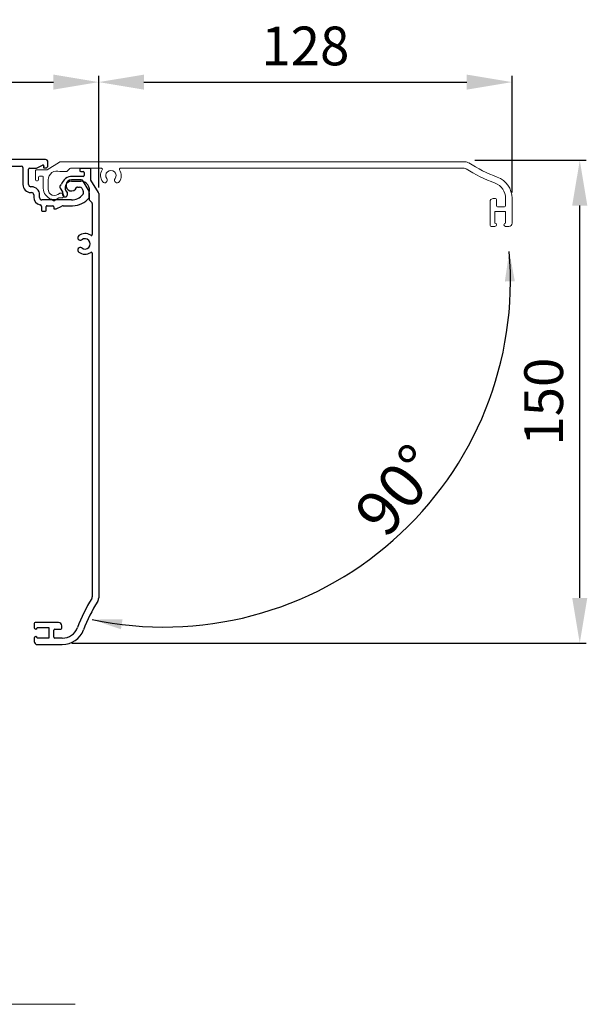
# Model space of a CAD drawing. Extents: x -1001 to 7010, y -2589 to 1452.
# Drawn here: x -697 to -521, y -524 to -219 of the extents above; entities that cross this region are included whole.
import ezdxf
from ezdxf.enums import TextEntityAlignment as Align

# ---------------------------------------------------------------- set-up
doc = ezdxf.new("R2010")
doc.units = 0
doc.header["$LTSCALE"] = 20
doc.header["$MEASUREMENT"] = 0
doc.linetypes.add('CENTER', pattern=[2, 1.25, -0.25, 0.25, -0.25])
doc.layers.get('0').update_dxf_attribs({"linetype": 'CONTINUOUS'})
doc.layers.add('SL500 T (Plank Standard)', color=7, linetype='CONTINUOUS')
doc.styles.add('ISO', font='isocp.shx', dxfattribs={"width": 0.9})
doc.styles.add('MEASURE', font='isocp.shx')
doc.styles.get("Standard").update_dxf_attribs({"font": 'iso.shx'})
doc.dimstyles.new('ACDIM', dxfattribs={"dimscale": 0, "dimtxt": 2, "dimasz": 2, "dimexe": 2, "dimexo": 2, "dimgap": 1, "dimtad": 1, "dimdec": 0, "dimdsep": 46, "dimtxsty": 'MEASURE', "dimcen": 6, "dimdle": 6, "dimclrd": 7, "dimclre": 7, "dimclrt": 7, "dimadec": 0, "dimazin": 0, "dimtfac": 1, "dimtdec": 0, "dimtmove": 0, "dimatfit": 3, "dimfxl": 1, "dimtvp": 1, "dimtolj": 1, "dimtzin": 0, "dimarcsym": 0})

# ---------------------------------------------------------------- blocks, each defined once
blk = doc.blocks.new('*D127')
at = {"layer": 'SL500 T (Plank Standard)', "color": 126, "lineweight": -2, "transparency": 16777216}
for p, q in [((-556.26, -262.15), (-521.74, -262.15)), ((-523.74, -397.72), (-523.74, -276.15)), ((-680.98, -411.72), (-521.74, -411.72))]:
    blk.add_line(p, q, dxfattribs=at)
at = {"layer": 'SL500 T (Plank Standard)', "color": 126, "lineweight": 13, "transparency": 16777216}
for points in [[(-526.08, -276.15), (-521.41, -276.15), (-523.74, -262.15)], [(-526.08, -397.72), (-521.41, -397.72), (-523.74, -411.72)]]:
    blk.add_solid(points, dxfattribs=at)
at = {"layer": 'SL500 T (Plank Standard)', "color": 126, "transparency": 16777216, "insert": (-534.91, -336.93), "char_height": 12, "attachment_point": 5, "rotation": 90}
blk.add_mtext('\\A1;150', dxfattribs=at)
blk = doc.blocks.new('*D126')
at = {"layer": 'SL500 T (Plank Standard)', "color": 126, "lineweight": -2, "transparency": 16777216}
for p, q in [((-837.58, -257.7), (-837.58, -235.92)), ((-823.58, -237.92), (-686.65, -237.92)), ((-672.65, -270.58), (-672.65, -235.92))]:
    blk.add_line(p, q, dxfattribs=at)
at = {"layer": 'SL500 T (Plank Standard)', "color": 126, "lineweight": 13, "transparency": 16777216}
for points in [[(-823.58, -235.59), (-823.58, -240.25), (-837.58, -237.92)], [(-686.65, -235.59), (-686.65, -240.25), (-672.65, -237.92)]]:
    blk.add_solid(points, dxfattribs=at)
at = {"layer": 'SL500 T (Plank Standard)', "color": 126, "transparency": 16777216, "insert": (-755.12, -226.45), "char_height": 12, "attachment_point": 5}
blk.add_mtext('\\A1;165', dxfattribs=at)
blk = doc.blocks.new('*D125')
at = {"layer": 'SL500 T (Plank Standard)', "color": 126, "lineweight": -2, "transparency": 16777216}
for p, q in [((-672.65, -270.58), (-672.65, -235.92)), ((-658.65, -237.92), (-558.71, -237.92)), ((-544.71, -272.09), (-544.71, -235.92))]:
    blk.add_line(p, q, dxfattribs=at)
at = {"layer": 'SL500 T (Plank Standard)', "color": 126, "lineweight": 13, "transparency": 16777216}
for points in [[(-658.65, -235.59), (-658.65, -240.25), (-672.65, -237.92)], [(-558.71, -235.59), (-558.71, -240.25), (-544.71, -237.92)]]:
    blk.add_solid(points, dxfattribs=at)
at = {"layer": 'SL500 T (Plank Standard)', "color": 126, "transparency": 16777216, "insert": (-608.68, -226.71), "char_height": 12, "attachment_point": 5}
blk.add_mtext('\\A1;128', dxfattribs=at)
blk = doc.blocks.new('sl500 TB')
at = {"layer": 'SL500 T (Plank Standard)', "color": 7, "linetype": 'Continuous', "lineweight": 30}
for p, q in [((-1114.97, -222.58), (-1260.91, -221.87)), ((-1248.12, -224.58), (-1122.47, -224.58)), ((-1121.97, -225.08), (-1121.97, -230.28)), ((-1120.17, -230.28), (-1120.17, -225.53)), ((-1119.92, -225.28), (-1117.9, -225.28)), ((-1117.79, -225.26), (-1115.85, -224.31)), ((-1115.49, -224.58), (-1115.55, -224.89)), ((-1115.3, -225.18), (-1114.97, -225.18)), ((-1114.22, -224.43), (-1114.22, -223.33)), ((-1119.32, -230.98), (-1119.47, -230.98)), ((-1103.93, -228.88), (-1106.92, -228.88)), ((-1105.09, -231.08), (-1104.39, -231.08)), ((-1103.74, -231.46), (-1103.42, -232.02)), ((-1101.49, -232.37), (-1103.28, -229.26)), ((-1119.47, -232.78), (-1119.32, -232.78)), ((-1118.57, -233.53), (-1118.57, -234.21)), ((-1116.77, -234.38), (-1116.77, -233.53)), ((-1103.32, -232.39), (-1103.32, -233.18)), ((-1101.42, -234.21), (-1101.42, -232.62)), ((-1116.22, -237.13), (-1116.22, -238.33)), ((-1106.92, -235.08), (-1116.07, -235.08)), ((-1114.72, -238.33), (-1114.72, -237.13)), ((-1114.47, -236.88), (-1112.72, -236.88)), ((-1112.42, -237.18), (-1112.42, -237.63)), ((-1112.17, -237.88), (-1111.62, -237.88)), ((-1111.62, -237.88), (-1109.92, -237)), ((-1109.45, -236.88), (-1106.55, -236.88)), ((-1115.97, -238.58), (-1114.97, -238.58))]:
    blk.add_line(p, q, dxfattribs=at)
at = {"layer": 'SL500 T (Plank Standard)', "color": 7, "linetype": 'Continuous', "lineweight": 15}
for p, q in [((-1110.64, -223.36), (-1114.48, -225.76)), ((-985.04, -223.28), (-1110.37, -223.28)), ((-1108.3, -226.17), (-1107.56, -225.43)), ((-1107.23, -225.28), (-1097.63, -225.28)), ((-1091.8, -225.28), (-985.33, -225.28)), ((-1118.08, -226.01), (-1118.08, -228.86)), ((-1114.48, -225.76), (-1117.82, -225.76)), ((-1117.13, -228.86), (-1117.13, -228.06)), ((-1116.83, -227.76), (-1115.93, -227.76)), ((-1115.63, -228.06), (-1115.63, -231.46)), ((-1110.41, -226.26), (-1108.51, -226.26)), ((-1117.78, -229.16), (-1117.43, -229.16)), ((-1114.13, -231.71), (-1114.13, -228.86)), ((-1111.94, -235.2), (-1110.84, -234.44)), ((-1110.84, -234.44), (-1110.03, -234.44)), ((-1110.03, -232.94), (-1110.41, -232.94)), ((-975.65, -234.68), (-976.35, -234.68)), ((-972.55, -234.55), (-972.55, -236.88)), ((-970.55, -242.28), (-970.55, -234.55)), ((-977.35, -235.68), (-977.35, -242.98)), ((-975.35, -236.88), (-975.35, -234.98)), ((-972.85, -237.18), (-975.05, -237.18)), ((-975.85, -238.68), (-972.55, -238.68)), ((-975.85, -242.28), (-975.85, -238.68)), ((-972.55, -238.68), (-972.55, -242.28)), ((-977.05, -243.28), (-975.85, -243.28)), ((-972.55, -243.28), (-971.55, -243.28))]:
    blk.add_line(p, q, dxfattribs=at)
at = {"layer": 'SL500 T (Plank Standard)', "color": 7}
blk.add_line((-1104.37, -225.63), (-1104.37, -225.98), dxfattribs=at)
at = {"layer": 'SL500 T (Plank Standard)'}
for p, q in [((-1101.22, -225.33), (-1104.07, -225.33)), ((-1100.97, -228.93), (-1100.97, -225.59)), ((-1103.27, -227.78), (-1106.67, -227.78)), ((-1104.07, -226.28), (-1103.27, -226.28)), ((-1102.97, -226.58), (-1102.97, -227.48)), ((-1110.41, -231.47), (-1109.65, -232.57)), ((-1106.92, -229.28), (-1104.07, -229.28)), ((-1098.57, -232.77), (-1100.97, -228.93)), ((-1109.65, -232.57), (-1109.65, -233.38)), ((-1108.15, -233.38), (-1108.15, -233)), ((-1101.47, -233), (-1101.47, -234.9)), ((-1098.49, -233.04), (-1098.49, -358.37)), ((-1101.38, -235.11), (-1100.64, -235.86)), ((-1100.49, -236.18), (-1100.49, -245.79)), ((-1100.49, -251.61), (-1100.49, -358.09)), ((-1110.89, -366.06), (-1118.19, -366.06)), ((-1118.49, -366.36), (-1118.49, -367.56)), ((-1117.49, -367.56), (-1113.89, -367.56)), ((-1113.89, -367.56), (-1113.89, -370.86)), ((-1112.39, -370.56), (-1112.39, -368.36)), ((-1112.09, -368.06), (-1110.19, -368.06)), ((-1109.89, -367.76), (-1109.89, -367.06)), ((-1118.49, -370.86), (-1118.49, -371.86)), ((-1113.89, -370.86), (-1117.49, -370.86)), ((-1109.76, -370.86), (-1112.09, -370.86)), ((-1117.49, -372.86), (-1109.76, -372.86))]:
    blk.add_line(p, q, dxfattribs=at)
at = {"layer": 'SL500 T (Plank Standard)', "color": 7, "linetype": 'Continuous', "lineweight": 30}
for centre, radius, start, end in [((-1114.97, -223.33), 0.75, 0, 89.72), ((-1122.47, -225.08), 0.5, 0, 90), ((-1119.92, -225.53), 0.25, 90, 180), ((-1117.9, -225.03), 0.25, 270, 296), ((-1115.74, -224.53), 0.25, 350, 116), ((-1115.3, -224.93), 0.25, 170, 270), ((-1114.97, -224.43), 0.75, 270, 0), ((-1119.47, -230.28), 2.5, 180, 270), ((-1119.47, -230.28), 0.7, 180, 270), ((-1119.32, -233.53), 2.55, 0, 90), ((-1106.92, -230.58), 1.7, 90, 336.4218), ((-1105.09, -231.38), 0.3, 90, 156.4218), ((-1104.39, -231.83), 0.75, 30, 90), ((-1103.93, -229.63), 0.75, 30, 90), ((-1119.32, -233.53), 0.75, 0, 90), ((-1116.07, -234.21), 2.5, 180, 257.4867), ((-1116.07, -234.38), 0.7, 180, 270), ((-1106.92, -230.58), 4.5, 270, 321.7868), ((-1106.55, -230.48), 6.4, 270, 322.3037), ((-1104.07, -232.39), 0.75, 0, 30), ((-1103.62, -233.18), 0.3, 321.7868, 0), ((-1101.92, -232.62), 0.5, 0, 30), ((-1101.72, -234.21), 0.3, 322.3037, 0), ((-1116.72, -237.13), 0.5, 0, 77.4867), ((-1114.47, -237.13), 0.25, 90, 180), ((-1112.72, -237.18), 0.3, 0, 90), ((-1112.17, -237.63), 0.25, 180, 270), ((-1109.45, -237.88), 1, 90, 117.5), ((-1115.97, -238.33), 0.25, 180, 270), ((-1114.97, -238.33), 0.25, 270, 0)]:
    blk.add_arc(centre, radius, start, end, dxfattribs=at)
at = {"layer": 'SL500 T (Plank Standard)', "color": 7, "linetype": 'Continuous', "lineweight": 15}
for centre, radius, start, end in [((-1110.37, -223.78), 0.5, 90, 122), ((-1107.2, -225.78), 0.5, 92.9911, 135), ((-1094.71, -227.52), 3.2, 146.3385, 217.1689), ((-1097.63, -225.58), 0.3, 326.3385, 90), ((-1094.71, -227.52), 3.2, 322.8311, 33.6615), ((-1091.8, -225.58), 0.3, 90, 213.6615), ((-985.33, -226.28), 1, 58.032, 90), ((-985.04, -225.28), 2, 57.7052, 90), ((-958.32, -183.02), 50, 238.032, 249.5382), ((-958.32, -183.02), 48, 237.7052, 249.5382), ((-1117.82, -226.01), 0.254, 90, 180), ((-1116.83, -228.06), 0.3, 90, 180), ((-1115.93, -228.06), 0.3, 0, 90), ((-1111.37, -228.86), 2.75, 71.5897, 180), ((-1110.41, -225.96), 0.3, 251.5897, 270), ((-1108.51, -225.96), 0.3, 270, 315), ((-1096.62, -228.97), 0.8, 217.1689, 37.1689), ((-1094.71, -227.52), 1.6, 322.8311, 217.1689), ((-1092.8, -228.97), 0.8, 142.8311, 322.8311), ((-977.55, -234.55), 7, 0, 69.5382), ((-1117.78, -228.86), 0.3, 180, 270), ((-1117.43, -228.86), 0.3, 270, 0), ((-1112.13, -231.46), 3.5, 180, 252.7716), ((-1112.13, -231.71), 2, 180, 318.1535), ((-977.55, -234.55), 5, 0, 69.5382), ((-1113.25, -235.09), 0.3, 26.4287, 72.7716), ((-1110.41, -233.24), 0.3, 90, 138.1535), ((-1110.03, -233.69), 0.75, 270, 90), ((-976.35, -235.68), 1, 90, 180), ((-975.65, -234.98), 0.3, 0, 90), ((-1112.36, -234.64), 0.7, 206.4287, 306.8699), ((-975.05, -236.88), 0.3, 180, 270), ((-972.85, -236.88), 0.3, 270, 0), ((-977.05, -242.98), 0.3, 180, 270), ((-975.85, -242.78), 0.5, 270, 90), ((-972.55, -242.78), 0.5, 90, 270), ((-971.55, -242.28), 1, 270, 0)]:
    blk.add_arc(centre, radius, start, end, dxfattribs=at)
at = {"layer": 'SL500 T (Plank Standard)'}
for centre, radius, start, end in [((-1104.07, -225.63), 0.3, 90, 180), ((-1101.22, -225.59), 0.254, 0, 90), ((-1106.67, -231.28), 3.5, 90, 162.7716), ((-1104.07, -225.98), 0.3, 180, 270), ((-1103.27, -226.58), 0.3, 0, 90), ((-1103.27, -227.48), 0.3, 270, 0), ((-1109.85, -231.05), 0.7, 116.4287, 216.8699), ((-1110.3, -230.16), 0.3, 296.4287, 342.7716), ((-1106.92, -231.28), 2, 90, 228.1535), ((-1104.07, -232.04), 2.75, 341.5897, 90), ((-1108.9, -233.38), 0.75, 180, 0), ((-1108.45, -233), 0.3, 0, 48.1535), ((-1101.17, -233), 0.3, 161.5897, 180), ((-1101.17, -234.9), 0.3, 180, 225), ((-1098.99, -233.04), 0.5, 0, 32), ((-1100.99, -236.21), 0.5, 2.9911, 45), ((-1104.18, -246.79), 0.8, 127.1689, 307.1689), ((-1102.73, -248.7), 3.2, 56.3385, 127.1689), ((-1102.73, -248.7), 1.6, 232.8311, 127.1689), ((-1100.79, -245.79), 0.3, 236.3385, 0), ((-1104.18, -250.61), 0.8, 52.8311, 232.8311), ((-1102.73, -248.7), 3.2, 232.8311, 303.6615), ((-1100.79, -251.61), 0.3, 0, 123.6615), ((-1058.23, -385.09), 50, 148.032, 159.5382), ((-1058.23, -385.09), 48, 147.7052, 159.5382), ((-1101.49, -358.09), 1, 328.032, 0), ((-1100.49, -358.37), 2, 327.7052, 0), ((-1118.19, -366.36), 0.3, 90, 180), ((-1110.89, -367.06), 1, 0, 90), ((-1117.99, -367.56), 0.5, 180, 0), ((-1112.09, -368.36), 0.3, 90, 180), ((-1110.19, -367.76), 0.3, 270, 0), ((-1109.76, -365.86), 5, 270, 339.5382), ((-1109.76, -365.86), 7, 270, 339.5382), ((-1117.99, -370.86), 0.5, 0, 180), ((-1117.49, -371.86), 1, 180, 270), ((-1112.09, -370.56), 0.3, 180, 270)]:
    blk.add_arc(centre, radius, start, end, dxfattribs=at)

msp = doc.modelspace()

# ---------------------------------------------------------------- linework, layer by layer
at = {"color": 5, "linetype": 'CENTER', "lineweight": 18}
msp.add_line((-902.58, -523.65), (-679.96, -523.65), dxfattribs=at)
at = {"layer": 'SL500 T (Plank Standard)', "color": 126}
msp.add_arc((-652.54, -299.4), 107.36, 258.082, 4.8321, dxfattribs=at)
for points in [[(-546.93, -299.7), (-543.83, -299.64), (-545.56, -290.36)], [(-665.76, -407.44), (-665.27, -404.38), (-674.71, -404.44)]]:
    msp.add_solid(points, dxfattribs=at)

# ---------------------------------------------------------------- block references
at = {"color": 1, "linetype": 'CENTER', "lineweight": 13}
msp.add_blockref('sl500 TB', (425.84, -39.34), dxfattribs=at)

# ---------------------------------------------------------------- texts
at = {"layer": 'SL500 T (Plank Standard)', "color": 126, "style": 'ISO'}
msp.add_text('90%%d', height=14, rotation=50.8619, dxfattribs=at).set_placement((-580.06, -364.35), align=Align.MIDDLE_CENTER)

# ---------------------------------------------------------------- dimensions: what is measured, and where the dimension line sits
at = {"layer": 'SL500 T (Plank Standard)'}
for base, p1, p2, picture, middle in [((-672.65, -237.92), (-837.58, -260.7), (-672.65, -273.58), '*D126', (-755.12, -226.45)), ((-544.71, -237.92), (-672.65, -273.58), (-544.71, -275.09), '*D125', (-608.68, -226.71))]:
    dim = msp.add_linear_dim(base=base, p1=p1, p2=p2, dimstyle='ACDIM', override={"dimscale": 1, "dimtxt": 12, "dimasz": 14, "dimexo": 3, "dimgap": 5, "dimdec": 0, "dimtxsty": 'Standard', "dimclrd": 126, "dimclre": 126, "dimclrt": 126}, dxfattribs=at)
    dim.commit()
    dim.dimension.update_dxf_attribs({"geometry": picture, "text_midpoint": middle})
dim = msp.add_linear_dim(base=(-523.74, -262.15), p1=(-683.98, -411.72), p2=(-559.26, -262.15), angle=90, dimstyle='ACDIM', override={"dimscale": 1, "dimtxt": 12, "dimasz": 14, "dimexo": 3, "dimgap": 5, "dimdec": 0, "dimtxsty": 'Standard', "dimclrd": 126, "dimclre": 126, "dimclrt": 126}, dxfattribs=at)
dim.commit()
dim.dimension.update_dxf_attribs({"geometry": '*D127', "text_midpoint": (-523.74, -336.93), "dimtype": 160})

doc.saveas('drawing.dxf')
